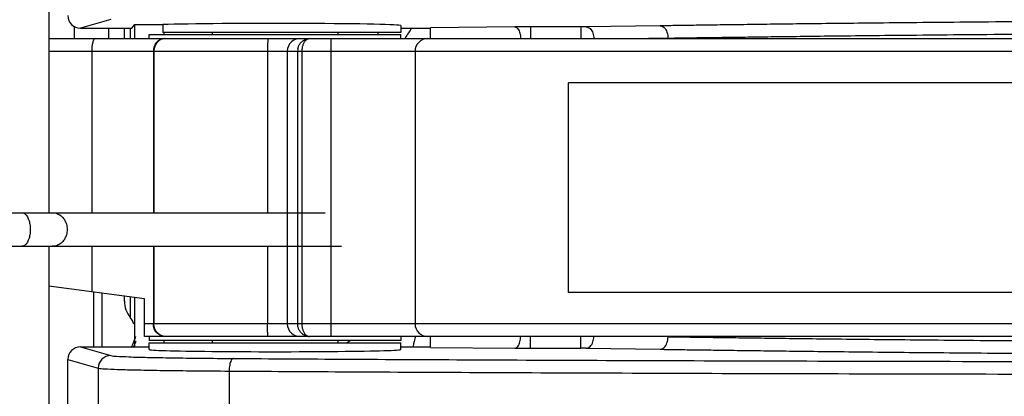
# Model space of a CAD drawing. Units: inches. Extents: x 0 to 46.8, y 0 to 33.1.
# Drawn here: x 22.7 to 23.2, y 6.6 to 6.8 of the extents above; entities that cross this region are included whole.
import ezdxf

# ---------------------------------------------------------------- set-up
doc = ezdxf.new("R2010")
doc.units = ezdxf.units.IN
doc.header["$LTSCALE"] = 2.5746062992
doc.header["$MEASUREMENT"] = 0
doc.layers.get('0').update_dxf_attribs({"linetype": 'CONTINUOUS'})
for name, color, linetype in [('3_ALL_AXES', 7, 'CONTINUOUS'), ('7_ALL_FEATURES', 7, 'CONTINUOUS'), ('ASM_MEMBER', 7, 'CONTINUOUS')]:
    doc.layers.add(name, color=color, linetype=linetype)

msp = doc.modelspace()

# ---------------------------------------------------------------- linework, layer by layer
at = {"color": 7, "linetype": 'Continuous'}
for p, q in [((22.7902569391, 6.811607686), (22.7902569391, 6.8162953658)), ((22.7929412441, 6.8165289639), (22.7929411589, 6.811607686)), ((22.795178199, 6.811607686), (22.795178199, 6.8183053767)), ((22.8089577266, 6.81357619), (22.8089577266, 6.8145604419)), ((22.8313986714, 6.8145604419), (22.8313986714, 6.81357619)), ((22.8904537895, 6.8145604419), (22.8904537895, 6.81357619)), ((22.9093514273, 6.81357619), (22.9093514273, 6.8145604419)), ((22.7758453643, 6.6669226467), (22.7758453643, 6.6928228873)), ((22.7797823722, 6.6669226467), (22.7797823722, 6.6921819401)), ((22.7902569391, 6.6883269718), (22.7902569391, 6.6908037076)), ((22.7929412453, 6.690450509400001), (22.7929412627, 6.680830064099999)), ((22.795178199, 6.6669226467), (22.795178199, 6.6901561734)), ((22.8089577266, 6.668891150599999), (22.8089577266, 6.6698754026)), ((22.8313986714, 6.6698754026), (22.8313986714, 6.668891150599999)), ((22.8904537895, 6.6698754026), (22.8904537895, 6.668891150599999))]:
    msp.add_line(p, q, dxfattribs=at)
for centre, radius, start, end in [((22.9644695376, 6.787001386799999), 0.0492125984, 143.019889882, 149.6444390053), ((22.8020679628, 6.6883269718), 0.0118110236, 180, 219.4005687537), ((22.7853356793, 6.6745826411), 0.0098425197, 17.4925595363, 39.4005687537), ((22.5230234483, 6.7777005391), 0.2924479498, 337.6762645403001, 338.7876114409), ((22.5237025243, 6.7778240382), 0.2927771734, 337.6771522909, 338.3221332844), ((22.8798238683, 6.694481701799999), 0.0295275591, 299.4691798268, 303.5244791202), ((22.9743120573, 6.6590486309), 0.0492125984, 164.8096753642, 170.5718105192)]:
    msp.add_arc(centre, radius, start, end, dxfattribs=at)
at = {"layer": '3_ALL_AXES', "color": 7, "linetype": 'Continuous'}
for p, q in [((22.8018711124, 6.81357619), (22.9199813486, 6.81357619)), ((22.8018711124, 6.811607686), (22.8018711124, 6.81357619)), ((22.9199813486, 6.811607686), (22.9199813486, 6.81357619)), ((22.8018711124, 6.671843906499999), (22.8018711124, 6.6698754026)), ((22.9199813486, 6.6698754026), (22.8018711124, 6.6698754026)), ((22.9199813486, 6.671843906499999), (22.9199813486, 6.6698754026))]:
    msp.add_line(p, q, dxfattribs=at)
at = {"layer": '7_ALL_FEATURES', "color": 7, "linetype": 'Continuous'}
for p, q in [((22.7838470373, 6.8205970511), (22.7695923796, 6.8165289459)), ((22.7695923796, 6.8165289459), (22.7937571063, 6.8165289459)), ((22.7937571063, 6.8165289459), (22.795178199, 6.8183053767)), ((22.795178199, 6.8183053767), (22.8079734746, 6.8183053767)), ((22.8079734746, 6.8183053767), (22.8082927902, 6.8181990247)), ((22.8082927902, 6.8181990247), (22.8082927902, 6.8145604419)), ((22.9199813486, 6.8177315586), (22.9199813486, 6.8145604419)), ((22.9199813486, 6.8165289459), (22.9339577266, 6.8165289459)), ((22.9734598638, 6.8171130615), (22.9339577266, 6.816743729400001)), ((22.9339577266, 6.811607686), (22.9339577266, 6.816743729400001)), ((23.0045376843, 6.8171456334), (22.9808956476, 6.8171456334)), ((22.9808956476, 6.8171456334), (22.9808956476, 6.811607686)), ((23.0069764136, 6.8171604052), (23.0045376843, 6.8171456334)), ((23.0045376843, 6.8171456334), (23.0045376843, 6.811607686)), ((23.0417169555, 6.8176388812), (23.0069764136, 6.8171604052)), ((22.7548238683, 6.811607686), (24.3703906555, 6.811607686)), ((22.9199776906, 6.8145604419), (22.8082927902, 6.8145604419)), ((22.8313986714, 6.8145604419), (22.8313986714, 6.81357619)), ((22.8771817759, 6.8116076851), (22.8765779886, 6.8115268538)), ((22.8872860495, 6.671843906499999), (22.8872860495, 6.811607686)), ((22.9199813486, 6.811607686), (22.9199813486, 6.81357619)), ((23.045375518, 6.8117342753), (23.0361842961, 6.811607686)), ((22.7548238683, 6.805702174199999), (24.1353857953, 6.805702174199999)), ((22.7749111734, 6.805702174199999), (22.7749111734, 6.7299147726)), ((22.8038396163, 6.805702174199999), (22.8038396163, 6.7299147726)), ((22.8041112957, 6.805702174199999), (22.8041112957, 6.7299147726)), ((22.857405806, 6.805702174199999), (22.857405806, 6.7299147726)), ((22.8666848368, 6.805702174199999), (22.8666848368, 6.6777494183)), ((22.8715561516, 6.805702174199999), (22.8715561517, 6.6777494183)), ((22.8735195191, 6.805702174199999), (22.8735195211, 6.6777494183)), ((22.9266544591, 6.805702174199999), (22.9266544496, 6.6777494183)), ((23.5499026084, 6.7909383947), (22.9987215061, 6.7909383947)), ((22.9987215061, 6.692513197799999), (22.9987215061, 6.7909383947)), ((22.7250689251, 6.7299147726), (22.8844769872, 6.7299147726)), ((22.7250689251, 6.7141667412), (22.8922002054, 6.7141667412)), ((22.7749111734, 6.7141667412), (22.7749111734, 6.6928228873)), ((22.8038396163, 6.7141667412), (22.8038396163, 6.6777494183)), ((22.8041112957, 6.7141667412), (22.8041112957, 6.6777494183)), ((22.857405806, 6.7141667412), (22.857405806, 6.6777494183)), ((22.799705758, 6.6895604419), (22.7548238683, 6.6954659537)), ((23.5499026084, 6.692513197799999), (22.9987215061, 6.692513197799999)), ((22.799705758, 6.671843906499999), (22.799705758, 6.6895604419)), ((24.1353857953, 6.6777494183), (22.799705758, 6.6777494183)), ((24.3703906555, 6.671843906499999), (22.799705758, 6.671843906499999)), ((22.8018711124, 6.668891150599999), (22.9199813486, 6.668891150599999)), ((22.8018711124, 6.6657200339), (22.8018711124, 6.668891150599999)), ((22.8313986714, 6.6698754026), (22.8313986714, 6.668891150599999)), ((22.8765779895, 6.6719247383), (22.8771817759, 6.6718439075)), ((22.9199813486, 6.6657200339), (22.9199813486, 6.668891150599999)), ((22.9339577266, 6.6667078632), (22.9339577266, 6.671843906499999)), ((22.9808956476, 6.6663059591), (22.9808956476, 6.671843906499999)), ((23.0045376843, 6.6663059591), (23.0045376843, 6.671843906499999)), ((22.7695923796, 6.6669226467), (22.8018711124, 6.6669226467)), ((22.7695923796, 6.6669226467), (22.7838470373, 6.6628545414)), ((22.9199813486, 6.6669226467), (22.9339577266, 6.6669226467)), ((22.9339577266, 6.6667078632), (22.9734598638, 6.666338531)), ((22.9808956476, 6.6663059591), (23.0045376843, 6.6663059591)), ((23.0069764136, 6.666291187300001), (23.0417169555, 6.6658127113)), ((22.763682136, 6.625584064), (22.763682136, 6.6610225282)), ((22.763682136, 6.6610225282), (22.7779525404, 6.6569499291)), ((22.7779525404, 6.6569499291), (22.7779525404, 6.632467381100001)), ((22.8393975551, 6.6556058816), (22.839397556, 6.6365028024))]:
    msp.add_line(p, q, dxfattribs=at)
for centre, radius, start, end in [((22.9807270958, 6.006856410399999), 0.8102892405, 89.9880816493, 90.5138748972), ((22.8725760246, 6.805726337999999), 0.0058813482, 90.0105769142, 132.3066742409), ((22.9325598439, 6.8057023012), 0.0059053849, 90.0011981363, 180.001231527), ((22.8725973161, 6.805703717799999), 0.0059124689, 132.3117188197, 180.0149586509), ((22.8777422048, 6.805702794099999), 0.006186053100000001, 167.4094424825, 180.0057415286), ((22.8725973153, 6.677747875800001), 0.0059124689, 179.985051667, 227.6882951301), ((22.8777508248, 6.6777492664), 0.006194673, 179.9985947913, 186.2178974626), ((22.9325598457, 6.6777492931), 0.005905386600000001, 179.9987854445, 269.9987848918), ((22.8725760246, 6.6777252546), 0.0058813482, 227.6933272039, 269.9894230958), ((22.8771842867, 6.677234759), 0.005390852099999999, 260.0655600676, 269.9731365302), ((22.9807271438, 7.4766061412), 0.8103001995999999, 269.4861286584, 270.011914795), ((23.0046053611, 6.4761620877), 0.1901438835, 89.2855156882, 90.0203929503), ((22.7838597637, 6.6569477629), 0.0059070074, 90.12344660120002, 179.9789898853)]:
    msp.add_arc(centre, radius, start, end, dxfattribs=at)
for centre, major_axis, ratio, start_param, end_param in [((22.7695986834, 6.8224353573), (0.005690255799999999, 0.0016239295), 0.9979833441, 2.8641271415, 4.4338580242), ((22.8609262305, 6.8177315586), (0.05905511809999999, 0), 0.0174550649, 0, 2.6709114851), ((22.7695986834, 6.6610162353), (0.005690255799999999, -0.0016239295), 0.9979833441, 1.8493272831, 3.4190581657), ((22.8609262305, 6.6657200339), (0.05905511809999999, 0), 0.0174550649, 3.1415926536, 6.2831853072)]:
    msp.add_ellipse(centre, major_axis=major_axis, ratio=ratio, start_param=start_param, end_param=end_param, dxfattribs=at)
for points, start_tangent, end_tangent in [([(22.9734598638, 6.8171130615), (22.9748418345, 6.8162920458), (22.9758605629, 6.814134838999999), (22.976238498, 6.8116094746)], (0.9994697841262774, -0.03255995421637629), (0.04145260632840977, -0.9991404713195148)), ([(23.0069764136, 6.8171604052), (23.008791142, 6.816342635700001), (23.0101278721, 6.8141849909), (23.0106248424, 6.8116100487)], (0.9997555530614062, -0.02210959345809125), (0.04609901416907184, -0.9989368753292872)), ([(23.2906975272, 6.8199799505), (23.2638041472, 6.819891781), (23.2357553999, 6.8197198797), (23.2090756144, 6.81951332), (23.1824055325, 6.819286786699999), (23.159187154, 6.8190713842), (23.139017492, 6.8188680315), (23.1213321709, 6.8186753028), (23.1056815734, 6.8184919015), (23.0917927971, 6.8183181097), (23.0794418253, 6.8181560458), (23.0684196956, 6.8180070622), (23.0585536034, 6.817871516699999), (23.0496976414, 6.817749084299999), (23.0417169555, 6.8176388812)], (-0.9999987621918602, -0.00157340863967624), (-0.9999051680223933, -0.0137715272250217)), ([(23.0417169555, 6.8176388812), (23.0435316851, 6.816821110599999), (23.0448684146, 6.8146634651), (23.0453750494, 6.8117342688)], (0.999755553057548, -0.0221095936325426), (0.008487857856635903, -0.9999639774856921)), ([(22.7765998128, 6.811607686), (22.7759535985, 6.8111581557), (22.7754057644, 6.8098780017), (22.7750397134, 6.807962115700001), (22.7749111734, 6.805702174199999)], (-1, 0), (0, -1)), ([(22.809190084, 6.811607686), (22.8071425486, 6.8111581557), (22.805406732, 6.8098780017), (22.8042468964, 6.807962115800001), (22.8038396163, 6.805702174199999)], (-1, 0), (0, -1)), ([(22.8094617633, 6.811607686), (22.8074142288, 6.8111581561)], (-1, 0), (-0.9099795271559717, -0.4146531805702137)), ([(22.8577284897, 6.811607686), (22.8576050041, 6.811158156), (22.8575003179, 6.8098780018), (22.8574303689, 6.8079621153), (22.8574058061, 6.805702174199999)], (-1, 0), (0, -1)), ([(22.8729735476, 6.8096213214), (22.8734899621, 6.810158116699999), (22.8740629113, 6.8106170005), (22.8747031601, 6.811003567899999), (22.8754285516, 6.8113135549), (22.8762542486, 6.8115268539), (22.8771840685, 6.811607685599999)], (0.6454872385438457, 0.7637710552757553), (0.99999999999499, -3.165472755843057e-06)), ([(22.8765779886, 6.8115268538), (22.8760404461, 6.811313554600001), (22.8755682381, 6.811003566599999), (22.8751514279, 6.8106169982), (22.8747784423, 6.810158113), (22.8744422554, 6.8096213171), (22.8741532437, 6.8090225822), (22.8739192882, 6.8083851162), (22.8737409671, 6.807724561000001), (22.8736163653, 6.807051245199999), (22.8735432509, 6.8063732709), (22.8735195191, 6.805702174199999)], (-0.9657017302544646, -0.25965393927983), (-8.55391705251048e-06, -0.9999999999634154)), ([(23.2912256062, 6.814075338099999), (23.2653763428, 6.813987119299999), (23.2380023135, 6.813815243600001), (23.2115676717, 6.8136087141), (23.1850856386, 6.8133821729), (23.1620527294, 6.813166771900001), (23.1420611694, 6.8129634201), (23.1245447028, 6.8127706912), (23.1090536862, 6.812587295599999), (23.0952958664, 6.8124134957), (23.0830303549, 6.8122514336), (23.0720584014, 6.812102449299999), (23.0622164518, 6.8119669039), (23.0533652465, 6.8118444716), (23.045375518, 6.8117342753)], (-0.9999986409981046, -0.001648636389247642), (-0.9999055499838845, -0.01374376627514424)), ([(22.8056784116, 6.8098780019), (22.8045185756, 6.8079621152), (22.8041112956, 6.805702174199999)], (-0.6716138866839124, -0.7409013343309142), (0, -1)), ([(22.8074142288, 6.8111581561), (22.8056784116, 6.8098780019)], (-0.9099795248685596, -0.4146531855900673), (-0.6716138923449969, -0.7409013291992416)), ([(22.8717049096, 6.8070512448), (22.8718963187, 6.8077245599), (22.8721702372, 6.8083851159), (22.8725296061, 6.8090225845), (22.8729735476, 6.8096213214)], (0.2181533247218019, 0.9759145079938224), (0.6454872485126792, 0.7637710468507762)), ([(22.7421295385, 6.7299147726), (22.7433433815, 6.729529390900001), (22.744438405, 6.728410969500001), (22.7453074207, 6.7266689872), (22.745865363, 6.724473961599999), (22.7460576169, 6.7220407569)], (1, 0), (0, -1)), ([(22.7565588384, 6.7299147726), (22.7586644611, 6.729529390900001), (22.7605639708, 6.728410969500001), (22.7620714303, 6.7266689872), (22.7630392788, 6.724473961599999), (22.7633727767, 6.7220407569)], (1, 0), (0, -1)), ([(22.7460576169, 6.7220407569), (22.745865363, 6.7196075522), (22.7453074207, 6.7174125266), (22.744438405, 6.715670544299999), (22.7433433815, 6.7145521229), (22.7421295385, 6.7141667412)], (0, -1), (-1, 0)), ([(22.7633727767, 6.7220407569), (22.7630392788, 6.7196075522), (22.7620714303, 6.7174125266), (22.7605639708, 6.715670544299999), (22.7586644611, 6.7145521229), (22.7565588384, 6.7141667412)], (0, -1), (-1, 0)), ([(22.809190084, 6.671843906499999), (22.8071425489, 6.6722934367), (22.8054067319, 6.673573591), (22.8042468962, 6.6754894772), (22.8038396163, 6.6777494183)], (-1, 0), (0, 1)), ([(22.8056784114, 6.6735735909), (22.8045185758, 6.675489476799999), (22.8041112957, 6.6777494183)], (-0.6716138614945003, 0.7409013571646675), (0, 1)), ([(22.8577284897, 6.671843906499999), (22.8576050041, 6.672293436399999), (22.8575003179, 6.6735735912), (22.8574303688, 6.6754894782), (22.8574058062, 6.6777494183)], (-1, 0), (0, 1)), ([(22.8735195191, 6.6777494183), (22.8735432507, 6.677078322000001), (22.8736163682, 6.676400348), (22.8737409728, 6.6757270325), (22.8739192899, 6.6750664758), (22.8741532367, 6.6744290066), (22.8744422426, 6.6738302692), (22.8747784319, 6.6732934737), (22.8751514218, 6.6728345899), (22.8755682346, 6.672448022799999), (22.8760404464, 6.6721380365), (22.8765779895, 6.6719247383)], (-1.600823505676047e-05, -0.9999999998718683), (0.9657019396870352, -0.2596531603595422)), ([(22.807414228, 6.6722934368), (22.8056784114, 6.6735735909)], (-0.9099794601110546, 0.4146533277039916), (-0.671613859941292, 0.7409013585726233)), ([(22.8729735444, 6.6738302734), (22.872529605, 6.6744290088), (22.8721702379, 6.6750664755), (22.8718963195, 6.6757270314), (22.8717049098, 6.6764003476), (22.8715925939, 6.677078322000001)], (-0.6454866577389555, 0.7637715461320831), (-0.1083212467368741, 0.9941159426874561)), ([(22.8762542504, 6.6719247384), (22.8754285536, 6.6721380368), (22.8747031603, 6.672448024199999), (22.8740629103, 6.6728345922), (22.8734899594, 6.6732934774), (22.8729735444, 6.6738302734)], (-0.9849789060048882, 0.1726747078335839), (-0.6454866709411201, 0.7637715349745304)), ([(22.8094617633, 6.671843906499999), (22.807414228, 6.6722934368)], (-1, 0), (-0.9099794510379285, 0.4146533476154632)), ([(22.9734598638, 6.666338531), (22.974841886, 6.6671596105), (22.9758605905, 6.669316853300001), (22.976238498, 6.671842118)], (0.9994697841051573, 0.03255995486468522), (0.04145281642285176, 0.9991404626030385)), ([(23.0069764136, 6.666291187300001), (23.0087911432, 6.667108957999999), (23.0101278727, 6.669266603500001), (23.0106248424, 6.6718415438)], (0.9997555530545666, 0.02210959376736457), (0.04609902875766236, 0.9989368746560516)), ([(23.0417169555, 6.6658127113), (23.043531685, 6.6666304821), (23.0448684144, 6.6687881277), (23.0453750494, 6.6717173237)], (0.9997555527433277, 0.0221096078410116), (0.008487991383070546, 0.9999639763522891)), ([(23.045375817, 6.671717313099999), (23.053501003, 6.6716052439), (23.0626567696, 6.6714786031), (23.0729066977, 6.6713375263), (23.084330919, 6.671182717100001), (23.097035045, 6.671015613200001), (23.1111592776, 6.670838594299999), (23.1268735028, 6.6706544234), (23.1443719149, 6.6704638076), (23.1639344944, 6.670266505), (23.1857260409, 6.6700636907), (23.2101524329, 6.6698544778), (23.2366297041, 6.669646419299999), (23.2646122667, 6.6694683365), (23.2912256062, 6.6693762544)], (0.9999055500386185, -0.01374376229305651), (0.9999986403570175, -0.001649025201951766)), ([(23.0417169555, 6.6658127113), (23.0498333561, 6.6657006311), (23.05899458, 6.6655739903), (23.0692710104, 6.6654329133), (23.0807499437, 6.6652781049), (23.0935466297, 6.665110999199999), (23.1078093723, 6.664933986499999), (23.1236840913, 6.6647498122), (23.1413496241, 6.6645591962), (23.1610848492, 6.6643618928), (23.1830507672, 6.6641590774), (23.2076511622, 6.663949869600001), (23.2343610482, 6.663741786599999), (23.2630153316, 6.6635636719), (23.2906975272, 6.663471642)], (0.9999051681269372, -0.01377151963444023), (0.9999987616963857, -0.001573723513065113)), ([(22.7838470373, 6.6628545414), (22.7865028145, 6.662563092999999), (22.792339099, 6.6622851764), (22.8011270199, 6.6620322443), (22.8125401867, 6.6618135938), (22.8261452926, 6.661637457699999), (22.8414112416, 6.661510494600001)], (0.961778112153341, -0.2738299891954049), (0.9999799360426194, -0.006334628023731527)), ([(22.8414112416, 6.661510494600001), (22.8404137786, 6.660687512000001), (22.8396781557, 6.6585305713), (22.8393974784, 6.655605882200001)], (-0.9988448819163469, -0.04805103401092475), (-0.005595305603519428, -0.9999843461550803)), ([(22.8414112416, 6.661510494600001), (22.8942336956, 6.661197394099999), (22.953713768, 6.6608940024), (23.0204476522, 6.6606117613), (23.094972854, 6.6603639557), (23.1777981432, 6.6601648126), (23.2698779785, 6.6600280224), (23.3723703782, 6.6599675567), (23.4862756054, 6.659996409700001), (23.6126667363, 6.6601235042), (23.7526279085, 6.6603499703), (23.9062724742, 6.6606617598), (24.0728678708, 6.6610229122), (24.2522170274, 6.6613741878), (24.4429515752, 6.6616272234), (24.6368974906, 6.661679025700001), (24.8240229908, 6.6614648348)], (0.9999799560904442, -0.00633146249721738), (0.9999980867673516, -0.00195613436053433)), ([(22.7779525404, 6.6569499291), (22.7807908828, 6.656658264), (22.787021858, 6.656380398500001), (22.7964004664, 6.6561275662), (22.8085766344, 6.655909031499999), (22.8230929704, 6.655732938099999), (22.8393975551, 6.6556058816)], (0.9661428465688409, -0.2580077518677635), (0.9999823902771664, -0.005934571219983034)), ([(22.8393975551, 6.6556058818), (22.8924504668, 6.655292779), (22.9521849619, 6.6549893874), (23.0191952888, 6.6547071465), (23.0940140955, 6.6544593413), (23.1771427828, 6.654260198899999), (23.2695274261, 6.6541234094), (23.3723153639, 6.6540629442), (23.4864929234, 6.6540917976), (23.61311709, 6.6542188921), (23.7532536056, 6.654445357999999), (23.9069941629, 6.6547571475), (24.0735828099, 6.6551182999), (24.2527966229, 6.6554695751), (24.4432423819, 6.6557226102), (24.6367626412, 6.6557744142), (24.8233652059, 6.6555602226)], (0.9999801304830996, -0.00630385905640458), (0.9999980749191958, -0.001962181923951879))]:
    msp.add_spline(points, degree=3, dxfattribs=dict(at, start_tangent=start_tangent, end_tangent=end_tangent))
at = {"layer": 'ASM_MEMBER', "color": 3, "linetype": 'Continuous'}
for p, q in [((22.7548238683, 7.7274541427), (22.7548238683, 6.7299147726)), ((22.7666205724, 6.817451079500001), (22.7666205724, 6.811607686)), ((22.7828204862, 6.8165289459), (22.7828204862, 6.811607686)), ((22.7548238683, 6.7141667412), (22.7548238683, 6.1821785522))]:
    msp.add_line(p, q, dxfattribs=at)

doc.saveas('drawing.dxf')
